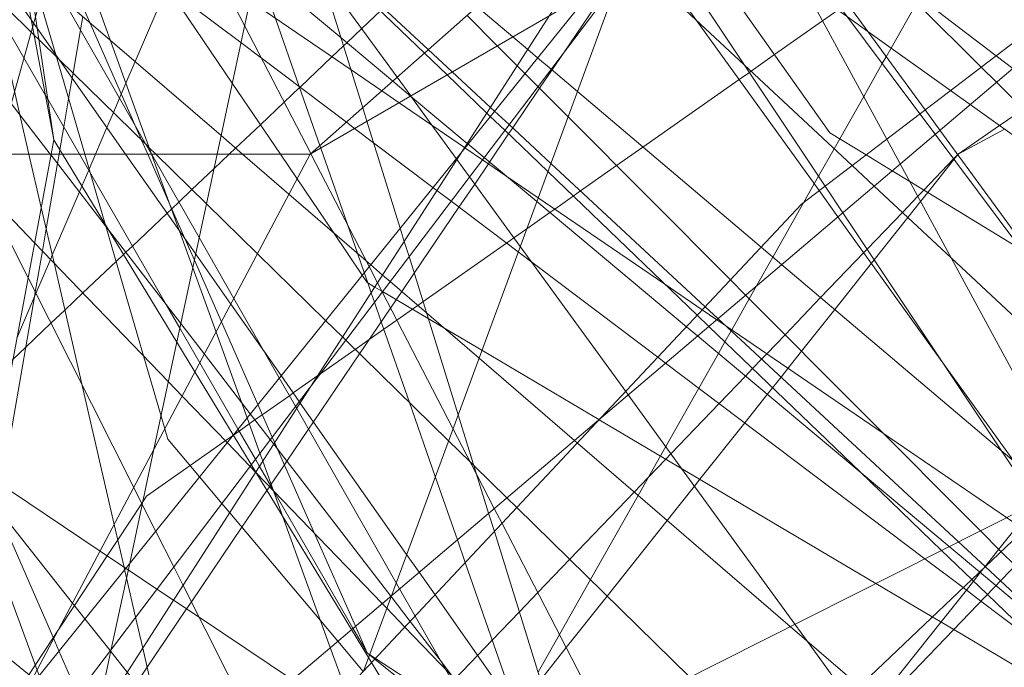
# Model space of a CAD drawing. Units: centimetres. Extents: x -246.3 to -241.1, y -150 to -101.7.
# Drawn here: x -244.7 to -244.5, y -104.5 to -104.3 of the extents above; entities that cross this region are included whole.
import ezdxf

# ---------------------------------------------------------------- set-up
doc = ezdxf.new("R2010")
doc.units = ezdxf.units.CM
doc.linetypes.add('CUSTOM', pattern=[0])

msp = doc.modelspace()

# ---------------------------------------------------------------- linework, layer by layer
at = {"color": 18, "linetype": 'CUSTOM', "lineweight": 9, "true_color": 0x000000}
for p, q in [((-244.35668, -104.2263), (-244.75189, -104.56137)), ((-244.75189, -104.56137), (-244.51276, -104.24634)), ((-244.5766, -104.32538), (-244.63304, -104.35803)), ((-244.61281, -104.34637), (-244.61283, -104.34634)), ((-244.63304, -104.35803), (-244.75905, -104.35803)), ((-244.63293, -104.35793), (-244.63291, -104.35796)), ((-244.5028, -104.3581), (-244.50274, -104.35803)), ((-244.66094, -104.36905), (-244.66089, -104.36901)), ((-244.63304, -104.56996), (-244.42971, -104.37665)), ((-244.42971, -104.37665), (-244.60727, -104.56137)), ((-244.61687, -104.38896), (-244.6231, -104.39813)), ((-244.4973, -104.44091), (-244.49731, -104.44092)), ((-244.61678, -104.44693), (-244.61683, -104.44686)), ((-244.62111, -104.45865), (-244.62159, -104.45827))]:
    msp.add_line(p, q, dxfattribs=at)
for points in [[(-244.63304, -104.35803), (-244.5278, -104.26496), (-244.52504, -104.26252), (-244.49864, -104.23917), (-244.21206, -103.98573), (-243.8684, -103.82249)], [(-244.77337, -104.62294), (-244.68314, -104.52677), (-244.5745, -104.41097), (-244.53424, -104.36806), (-244.43229, -104.2904), (-244.34482, -104.22377), (-244.16767, -104.08883)], [(-244.64586, -104.1176), (-244.64317, -104.12255), (-244.63249, -104.14224), (-244.612, -104.18002), (-244.608, -104.1874), (-244.60458, -104.1937), (-244.60352, -104.19565), (-244.59024, -104.22014), (-244.55414, -104.28668), (-244.55356, -104.28775), (-244.55061, -104.2932), (-244.54966, -104.29495), (-244.54353, -104.30625), (-244.51709, -104.35499), (-244.51438, -104.35999), (-244.47961, -104.42409), (-244.4795, -104.42428), (-244.47806, -104.42695), (-244.46731, -104.44677), (-244.46434, -104.45223)], [(-244.6705, -104.15318), (-244.66203, -104.16515), (-244.66128, -104.16621), (-244.6552, -104.1748), (-244.63717, -104.20026), (-244.63273, -104.20653), (-244.62673, -104.215), (-244.62652, -104.2153), (-244.62249, -104.221), (-244.61147, -104.23656), (-244.56689, -104.29953), (-244.56599, -104.3008), (-244.56538, -104.30166), (-244.56391, -104.30374), (-244.56167, -104.3069), (-244.56025, -104.30891), (-244.55673, -104.31389), (-244.52851, -104.35374), (-244.52125, -104.35816), (-244.516, -104.36137), (-244.51246, -104.36352), (-244.49002, -104.37721)], [(-244.57863, -104.48977), (-244.58282, -104.47628), (-244.596, -104.43388), (-244.59715, -104.43017), (-244.6033, -104.4104), (-244.61317, -104.37862), (-244.61412, -104.37557), (-244.61496, -104.37288), (-244.62163, -104.35143), (-244.62248, -104.34869), (-244.63866, -104.29664), (-244.64845, -104.26514), (-244.65201, -104.25368), (-244.65244, -104.25228), (-244.66232, -104.22049), (-244.66995, -104.19595), (-244.6793, -104.16588), (-244.68237, -104.156)], [(-244.68178, -104.1555), (-244.68058, -104.15717), (-244.67685, -104.16235), (-244.66144, -104.18375), (-244.66014, -104.18556), (-244.64501, -104.20657), (-244.63271, -104.22366), (-244.63238, -104.22412), (-244.62527, -104.23399), (-244.61915, -104.24249), (-244.58832, -104.28531), (-244.57373, -104.30558), (-244.57126, -104.309), (-244.56769, -104.31396), (-244.56754, -104.31417), (-244.56594, -104.3164), (-244.5645, -104.31839), (-244.55532, -104.33114), (-244.53069, -104.36535), (-244.5269, -104.37061), (-244.50632, -104.3992), (-244.49155, -104.41971)], [(-244.6742, -104.15562), (-244.67339, -104.15735), (-244.66117, -104.18336), (-244.64883, -104.20964), (-244.63838, -104.23189), (-244.63803, -104.23263), (-244.6296, -104.25057), (-244.62906, -104.25173), (-244.62586, -104.25855), (-244.62015, -104.27069), (-244.57835, -104.30967), (-244.57419, -104.31354), (-244.57011, -104.31735), (-244.56924, -104.31816), (-244.56809, -104.31923), (-244.56728, -104.31999), (-244.54573, -104.34008), (-244.52405, -104.3603), (-244.51961, -104.36443), (-244.50414, -104.37886), (-244.46774, -104.4128)], [(-244.66494, -104.35803), (-244.68249, -104.30962), (-244.68484, -104.30312), (-244.69366, -104.2788), (-244.69731, -104.26874), (-244.69781, -104.26736), (-244.70454, -104.2488), (-244.70531, -104.24666), (-244.71559, -104.21829), (-244.72089, -104.2037), (-244.72499, -104.19238), (-244.72951, -104.17991), (-244.7326, -104.17139)], [(-244.44276, -104.44019), (-244.44779, -104.43331), (-244.46115, -104.41505), (-244.46351, -104.41182), (-244.46482, -104.41003), (-244.50638, -104.35321), (-244.50937, -104.34912), (-244.54156, -104.30511), (-244.54932, -104.2945), (-244.55043, -104.29298), (-244.55157, -104.29143), (-244.55399, -104.28812), (-244.55477, -104.28705), (-244.56266, -104.27626), (-244.59884, -104.2268), (-244.61602, -104.20331), (-244.61671, -104.20236), (-244.61689, -104.20213), (-244.61735, -104.20149), (-244.62015, -104.19766)], [(-244.44612, -104.39225), (-244.49502, -104.34358), (-244.49809, -104.34052), (-244.53657, -104.30223), (-244.54717, -104.29168), (-244.54839, -104.29046), (-244.55227, -104.2866), (-244.55291, -104.28596), (-244.55643, -104.28246), (-244.60645, -104.23268), (-244.62173, -104.21747), (-244.62549, -104.21374), (-244.62571, -104.21352), (-244.6382, -104.20109), (-244.63877, -104.20052)], [(-244.52949, -104.36444), (-244.56139, -104.31659), (-244.56359, -104.3133), (-244.56506, -104.31109), (-244.56607, -104.30957), (-244.5689, -104.30533), (-244.57058, -104.3028), (-244.61363, -104.23823), (-244.62313, -104.22399), (-244.62772, -104.2171), (-244.62794, -104.21676), (-244.63832, -104.20119), (-244.63877, -104.20052)], [(-244.61872, -104.20339), (-244.62865, -104.24984), (-244.65178, -104.35803), (-244.66446, -104.41734), (-244.66935, -104.44021), (-244.67304, -104.45749), (-244.67611, -104.47186), (-244.68271, -104.50271), (-244.68842, -104.52942), (-244.68924, -104.53326), (-244.71887, -104.67189), (-244.71912, -104.67305), (-244.72628, -104.70654), (-244.72857, -104.71725), (-244.73088, -104.72806), (-244.7433, -104.78618), (-244.74311, -104.78669), (-244.73078, -104.82047), (-244.72674, -104.83153), (-244.71476, -104.86432), (-244.70072, -104.90274), (-244.69432, -104.92027)], [(-244.69318, -104.21055), (-244.68446, -104.21676), (-244.67775, -104.22155), (-244.66899, -104.22779), (-244.66838, -104.22823), (-244.65751, -104.23598), (-244.64658, -104.24377), (-244.6458, -104.24433), (-244.63317, -104.25333), (-244.6299, -104.25566), (-244.57674, -104.29356), (-244.56755, -104.30012), (-244.56618, -104.3011), (-244.56361, -104.30292), (-244.56034, -104.30525), (-244.55849, -104.30658), (-244.55204, -104.31118), (-244.5338, -104.32418), (-244.525, -104.33045), (-244.52087, -104.3334), (-244.50427, -104.34523), (-244.5003, -104.34806), (-244.46578, -104.37267)], [(-244.86501, -104.71172), (-244.75332, -104.54418), (-244.51276, -104.24634)], [(-244.43687, -104.44824), (-244.43988, -104.44422), (-244.44286, -104.44024), (-244.44796, -104.43342), (-244.46156, -104.41525), (-244.46386, -104.41217), (-244.4652, -104.41038), (-244.50735, -104.35404), (-244.51043, -104.34992), (-244.54323, -104.30608), (-244.54463, -104.30421), (-244.55062, -104.29621), (-244.55178, -104.29466), (-244.5556, -104.28955), (-244.55664, -104.28816), (-244.57395, -104.26502), (-244.58579, -104.24921)], [(-244.65607, -104.3781), (-244.65936, -104.37342), (-244.67017, -104.35803), (-244.68797, -104.33271), (-244.68868, -104.33171), (-244.6891, -104.3311), (-244.69646, -104.32062), (-244.70704, -104.30557), (-244.71497, -104.29429), (-244.72679, -104.27747), (-244.73863, -104.26063)], [(-244.68459, -104.35517), (-244.68886, -104.33238), (-244.69226, -104.31429), (-244.69748, -104.28644), (-244.70005, -104.27271)], [(-244.65433, -104.39822), (-244.65906, -104.39209), (-244.67361, -104.37322), (-244.68516, -104.35823), (-244.68532, -104.35803), (-244.69319, -104.34783), (-244.70465, -104.33296), (-244.71441, -104.3203), (-244.72419, -104.30762), (-244.7366, -104.29153), (-244.73936, -104.28794), (-244.74048, -104.28649), (-244.7413, -104.28543), (-244.74164, -104.28499), (-244.74408, -104.28182), (-244.75046, -104.27355)], [(-244.63509, -104.34457), (-244.63509, -104.34457), (-244.62867, -104.33849), (-244.62634, -104.33628), (-244.62566, -104.33563), (-244.62268, -104.33281), (-244.61889, -104.32922), (-244.6183, -104.32866), (-244.61042, -104.3212), (-244.60926, -104.32011), (-244.58837, -104.30032), (-244.58191, -104.2942), (-244.57931, -104.29173), (-244.57848, -104.29095), (-244.57518, -104.28782), (-244.56448, -104.27769), (-244.56281, -104.27611)], [(-244.71022, -104.28285), (-244.70808, -104.28432), (-244.70644, -104.28544), (-244.69938, -104.29025), (-244.69638, -104.2923), (-244.69394, -104.29396), (-244.69379, -104.29407), (-244.68626, -104.2992), (-244.68349, -104.30109), (-244.68065, -104.30303), (-244.67253, -104.30857), (-244.65081, -104.32339), (-244.64519, -104.32722), (-244.62483, -104.34111), (-244.61866, -104.34532), (-244.61518, -104.3477), (-244.60198, -104.35671), (-244.60193, -104.35674), (-244.59839, -104.35915), (-244.59369, -104.36236), (-244.58719, -104.36679), (-244.5617, -104.38418), (-244.55418, -104.38931)], [(-244.88076, -104.92937), (-244.85342, -104.84733), (-244.84437, -104.82018), (-244.77935, -104.62512), (-244.7517, -104.54217), (-244.72612, -104.46543), (-244.69605, -104.35803), (-244.676, -104.28644)], [(-244.55858, -104.2893), (-244.56289, -104.296), (-244.5849, -104.33019), (-244.60227, -104.35717), (-244.63235, -104.40388), (-244.71191, -104.52747), (-244.72503, -104.54785), (-244.77337, -104.62294)], [(-244.62233, -104.46195), (-244.61672, -104.44677), (-244.5711, -104.32319), (-244.57063, -104.32193), (-244.56795, -104.31467), (-244.56016, -104.29358), (-244.55858, -104.2893)], [(-244.6185, -104.38563), (-244.61863, -104.38556), (-244.62002, -104.38473), (-244.62159, -104.38381), (-244.62259, -104.38232), (-244.62836, -104.3738), (-244.63567, -104.363), (-244.63904, -104.35803), (-244.64872, -104.34373), (-244.67937, -104.29847)], [(-244.65148, -104.29791), (-244.65101, -104.29925), (-244.64369, -104.32021), (-244.64352, -104.3207), (-244.64002, -104.33075), (-244.63523, -104.34446)], [(-244.64036, -104.42574), (-244.64045, -104.42559), (-244.64323, -104.42078), (-244.64407, -104.41932), (-244.64757, -104.41325), (-244.65525, -104.39995), (-244.65926, -104.39301), (-244.66195, -104.38835), (-244.67945, -104.35803), (-244.68582, -104.34698), (-244.68627, -104.34621), (-244.69062, -104.33867), (-244.69891, -104.32431), (-244.69936, -104.32353), (-244.70829, -104.30806)], [(-244.65882, -104.30792), (-244.64625, -104.33218), (-244.63293, -104.35793)], [(-244.61284, -104.34635), (-244.61643, -104.34335), (-244.62684, -104.33464), (-244.64376, -104.3205), (-244.65882, -104.30792)], [(-244.61283, -104.34634), (-244.61557, -104.34258), (-244.63094, -104.32148), (-244.64022, -104.30873), (-244.64101, -104.30764)], [(-244.49731, -104.44092), (-244.50268, -104.43594), (-244.55104, -104.39108), (-244.5536, -104.38869), (-244.58465, -104.35989), (-244.59304, -104.3521), (-244.59598, -104.34938), (-244.59678, -104.34863), (-244.60446, -104.3415), (-244.60929, -104.33703), (-244.63292, -104.3151), (-244.641, -104.3076)], [(-244.66495, -104.35803), (-244.66495, -104.35803), (-244.68582, -104.32151), (-244.69102, -104.31242)], [(-244.69102, -104.31243), (-244.68832, -104.33042), (-244.68459, -104.35517)], [(-244.62159, -104.45827), (-244.62395, -104.4529), (-244.63217, -104.43424), (-244.63963, -104.41729), (-244.64018, -104.41605), (-244.64069, -104.41488), (-244.64358, -104.40831), (-244.65089, -104.39173), (-244.65634, -104.37935), (-244.65826, -104.37498), (-244.66127, -104.36816), (-244.66573, -104.35803), (-244.66696, -104.35522), (-244.66832, -104.35213), (-244.67739, -104.33155), (-244.68426, -104.31594)], [(-244.48435, -104.45852), (-244.49685, -104.4465), (-244.5, -104.44347), (-244.50606, -104.43765), (-244.52239, -104.42196), (-244.55289, -104.39265), (-244.55522, -104.39041), (-244.58526, -104.36154), (-244.5939, -104.35324), (-244.59683, -104.35043), (-244.59751, -104.34977), (-244.60549, -104.3421), (-244.61006, -104.33771), (-244.63263, -104.31602)], [(-244.74024, -104.32214), (-244.73929, -104.32313), (-244.73815, -104.32431), (-244.73674, -104.32577), (-244.72384, -104.33916), (-244.71262, -104.35079), (-244.71185, -104.3516), (-244.70564, -104.35803), (-244.69821, -104.36574), (-244.68846, -104.37585), (-244.66155, -104.40376), (-244.65879, -104.40663), (-244.64977, -104.41598), (-244.64516, -104.42076), (-244.64399, -104.42197), (-244.64388, -104.42209), (-244.64041, -104.42569)], [(-244.55666, -104.46311), (-244.59148, -104.42906), (-244.5935, -104.42708), (-244.60013, -104.4206), (-244.60086, -104.41988), (-244.60522, -104.41562), (-244.6259, -104.39539), (-244.6265, -104.3948), (-244.62995, -104.39143), (-244.64364, -104.37804), (-244.65391, -104.36799), (-244.66409, -104.35803), (-244.6654, -104.35675), (-244.66605, -104.35612), (-244.68356, -104.33899), (-244.68762, -104.33501), (-244.68854, -104.33412), (-244.68918, -104.3335), (-244.69878, -104.3241)], [(-244.6618, -104.32443), (-244.66823, -104.33944), (-244.6701, -104.34379), (-244.67104, -104.34598), (-244.67138, -104.34678), (-244.67263, -104.34968), (-244.67392, -104.3527), (-244.6762, -104.35803), (-244.6775, -104.36106), (-244.67758, -104.36126), (-244.67895, -104.36444), (-244.67946, -104.36563), (-244.68491, -104.37836), (-244.68526, -104.37917), (-244.6882, -104.38603), (-244.69205, -104.395)], [(-244.66178, -104.32444), (-244.64698, -104.3356), (-244.64289, -104.33869), (-244.62577, -104.3516), (-244.6241, -104.35286), (-244.62029, -104.35573), (-244.60837, -104.36472), (-244.60754, -104.36535), (-244.60471, -104.36748), (-244.59121, -104.37766), (-244.56312, -104.39884), (-244.56158, -104.40001), (-244.50942, -104.43934), (-244.50174, -104.44513), (-244.49815, -104.44785), (-244.48563, -104.45728)], [(-244.57189, -104.32266), (-244.58199, -104.33754), (-244.58442, -104.34113), (-244.58691, -104.34479), (-244.59232, -104.35277), (-244.59314, -104.35397), (-244.59697, -104.35962)], [(-244.51419, -104.32367), (-244.4951, -104.33825), (-244.49175, -104.34081), (-244.43644, -104.38305), (-244.43611, -104.38331), (-244.42101, -104.39484), (-244.40725, -104.40535), (-244.39958, -104.41121), (-244.39589, -104.41403), (-244.38701, -104.42081), (-244.37601, -104.42922), (-244.37388, -104.43084), (-244.34742, -104.45105), (-244.33424, -104.46112), (-244.33028, -104.46415), (-244.3015, -104.48612), (-244.3011, -104.48643), (-244.27781, -104.50422), (-244.26523, -104.51383), (-244.23926, -104.53366), (-244.23895, -104.5339), (-244.23761, -104.53492), (-244.22924, -104.54132)], [(-244.64533, -104.47102), (-244.65861, -104.44468), (-244.66049, -104.44096), (-244.66413, -104.43375), (-244.66682, -104.42841), (-244.66853, -104.42503), (-244.68978, -104.3829), (-244.69829, -104.36604), (-244.69869, -104.36524), (-244.70233, -104.35803), (-244.71052, -104.34179), (-244.71787, -104.32722)], [(-244.6874, -104.32714), (-244.68421, -104.33806), (-244.68409, -104.33847), (-244.67839, -104.35803), (-244.6773, -104.36174), (-244.67428, -104.37213)], [(-244.52259, -104.46495), (-244.5365, -104.45297), (-244.5793, -104.41608), (-244.57991, -104.41556), (-244.59909, -104.39902), (-244.60967, -104.38991), (-244.61697, -104.38362), (-244.61847, -104.38233), (-244.6209, -104.38023), (-244.62178, -104.37948), (-244.63731, -104.36609), (-244.64666, -104.35803), (-244.65098, -104.35431), (-244.67324, -104.33512), (-244.6827, -104.32697)], [(-244.5995, -104.32837), (-244.5923, -104.33446), (-244.58929, -104.337), (-244.58733, -104.33867), (-244.5846, -104.34098), (-244.57931, -104.34545), (-244.54236, -104.37671), (-244.53823, -104.38021), (-244.49406, -104.41758), (-244.48367, -104.42638)], [(-244.51106, -104.32762), (-244.51621, -104.33672), (-244.51718, -104.33844), (-244.51798, -104.33984), (-244.52172, -104.34645), (-244.52653, -104.35494), (-244.52766, -104.35693), (-244.5308, -104.36248), (-244.53166, -104.364), (-244.53374, -104.36768), (-244.53999, -104.37872), (-244.54325, -104.38447), (-244.54473, -104.3871), (-244.54827, -104.39334), (-244.54838, -104.39354), (-244.54964, -104.39577), (-244.55095, -104.39808), (-244.5549, -104.40505), (-244.56155, -104.41679), (-244.56261, -104.41867), (-244.5671, -104.4266), (-244.57669, -104.44353), (-244.58292, -104.45454), (-244.58722, -104.46213)], [(-244.67876, -104.33037), (-244.67923, -104.33306), (-244.68073, -104.34176), (-244.6809, -104.34277), (-244.68162, -104.34693), (-244.6826, -104.35257), (-244.68339, -104.35715), (-244.68354, -104.35803), (-244.68387, -104.35992), (-244.68614, -104.37305), (-244.6869, -104.37747), (-244.68833, -104.38577), (-244.6885, -104.38672), (-244.69504, -104.42459), (-244.69585, -104.42928), (-244.69592, -104.42966), (-244.69716, -104.43686), (-244.69867, -104.44558), (-244.69968, -104.45144), (-244.70009, -104.45381), (-244.70547, -104.48493)], [(-244.66998, -104.44316), (-244.67036, -104.44147), (-244.67047, -104.44101), (-244.67245, -104.43243), (-244.67889, -104.4045), (-244.68456, -104.3799), (-244.68713, -104.36874), (-244.6896, -104.35803), (-244.69142, -104.35012), (-244.69251, -104.3454), (-244.69635, -104.32875)], [(-244.52692, -104.32908), (-244.52998, -104.33123), (-244.53964, -104.33802), (-244.54438, -104.34134), (-244.54472, -104.34159), (-244.54677, -104.34302), (-244.56612, -104.35662), (-244.57141, -104.36033), (-244.57867, -104.36543), (-244.58014, -104.36646), (-244.58385, -104.36907), (-244.58483, -104.36976), (-244.5895, -104.37304), (-244.59208, -104.37485), (-244.59356, -104.37589), (-244.61036, -104.38769), (-244.61139, -104.38842)], [(-244.49129, -104.44071), (-244.49411, -104.43788), (-244.49826, -104.43372), (-244.54547, -104.38636), (-244.54853, -104.38329), (-244.58119, -104.35053), (-244.58724, -104.34446), (-244.58987, -104.34181), (-244.5914, -104.34028), (-244.59541, -104.33626), (-244.6015, -104.33014)], [(-244.47093, -104.33618), (-244.48508, -104.3459), (-244.48958, -104.34899), (-244.49438, -104.35229), (-244.50274, -104.35803)], [(-244.31372, -104.34085), (-244.33386, -104.35098), (-244.40586, -104.38722), (-244.47174, -104.42038), (-244.48016, -104.42461), (-244.75189, -104.56137)], [(-244.66089, -104.36901), (-244.65946, -104.36765), (-244.65682, -104.36515), (-244.65241, -104.36097), (-244.64931, -104.35803), (-244.64805, -104.35684), (-244.64305, -104.35211), (-244.63828, -104.34759), (-244.63517, -104.34464)], [(-244.63523, -104.34446), (-244.6311, -104.35631), (-244.63092, -104.35681), (-244.62557, -104.37215), (-244.62354, -104.37795), (-244.62219, -104.38183), (-244.62148, -104.38387), (-244.62077, -104.3859), (-244.62012, -104.38777), (-244.61874, -104.39171), (-244.61308, -104.40793), (-244.60788, -104.42282), (-244.60345, -104.43552), (-244.60185, -104.44012), (-244.59152, -104.46972)], [(-244.47553, -104.46113), (-244.47744, -104.45954), (-244.48123, -104.45637), (-244.49515, -104.44473), (-244.49843, -104.44199), (-244.50454, -104.43688), (-244.55516, -104.39457), (-244.55737, -104.39272), (-244.58747, -104.36755), (-244.59806, -104.35871), (-244.60132, -104.35598), (-244.60144, -104.35588), (-244.61284, -104.34635)], [(-244.49194, -104.51241), (-244.50358, -104.49642), (-244.50608, -104.49299), (-244.51512, -104.48056), (-244.51552, -104.48002), (-244.52136, -104.47199), (-244.52489, -104.46714), (-244.53304, -104.45595), (-244.53556, -104.45249), (-244.55834, -104.42119), (-244.56911, -104.4064), (-244.56959, -104.40574), (-244.5886, -104.37963), (-244.59081, -104.37659), (-244.601, -104.36259), (-244.60353, -104.35912), (-244.60368, -104.35891), (-244.60856, -104.35221), (-244.61281, -104.34637)], [(-244.49338, -104.35299), (-244.50274, -104.35803)], [(-244.72936, -104.59434), (-244.72818, -104.58803), (-244.72575, -104.57504), (-244.72508, -104.57147), (-244.72348, -104.56291), (-244.7202, -104.54542), (-244.7197, -104.54274), (-244.71887, -104.53828), (-244.71777, -104.53244), (-244.71379, -104.51118), (-244.71359, -104.51009), (-244.71278, -104.50577), (-244.7101, -104.49145), (-244.70991, -104.49044), (-244.69775, -104.42547), (-244.68513, -104.35803), (-244.68459, -104.35517)], [(-244.64853, -104.41444), (-244.65623, -104.4018), (-244.65986, -104.39583), (-244.68285, -104.35803), (-244.68459, -104.35517)], [(-244.77337, -104.62294), (-244.7367, -104.55372), (-244.73167, -104.54422), (-244.71503, -104.5128), (-244.69035, -104.46621), (-244.63304, -104.35803)], [(-244.5629, -104.52355), (-244.56726, -104.51974), (-244.57401, -104.51383), (-244.60405, -104.48756), (-244.60449, -104.48718), (-244.62445, -104.46972), (-244.62482, -104.4687), (-244.62589, -104.46575), (-244.629, -104.45717), (-244.63853, -104.43089), (-244.64256, -104.41975), (-244.64316, -104.41812), (-244.64574, -104.41099), (-244.65198, -104.39378), (-244.65666, -104.38087), (-244.66494, -104.35803)], [(-244.5455, -104.51689), (-244.55112, -104.51235), (-244.55621, -104.50825), (-244.56266, -104.50305), (-244.59086, -104.48032), (-244.59868, -104.47402), (-244.60575, -104.46164), (-244.61192, -104.45085), (-244.61506, -104.44535), (-244.61575, -104.44414), (-244.63574, -104.40915), (-244.636, -104.4087), (-244.63927, -104.40298), (-244.64839, -104.38701), (-244.65537, -104.37481), (-244.66491, -104.35811)], [(-244.63291, -104.35796), (-244.6212, -104.3806), (-244.61948, -104.3839), (-244.61855, -104.38571), (-244.60433, -104.41319), (-244.59958, -104.42235), (-244.59603, -104.42922), (-244.59446, -104.43225), (-244.57398, -104.47183), (-244.55941, -104.49996), (-244.55641, -104.50576), (-244.5555, -104.50751), (-244.55434, -104.50975), (-244.55238, -104.51355), (-244.54942, -104.51926), (-244.54849, -104.52107), (-244.5443, -104.52916), (-244.54407, -104.5296), (-244.54198, -104.53365), (-244.53422, -104.54863), (-244.5041, -104.60683), (-244.50036, -104.61404), (-244.49316, -104.62795)], [(-244.5028, -104.35811), (-244.50358, -104.35909), (-244.50885, -104.36573), (-244.51029, -104.36753), (-244.51284, -104.37075), (-244.51961, -104.37926), (-244.52017, -104.37996), (-244.52755, -104.38925), (-244.53422, -104.39764), (-244.53695, -104.40107), (-244.53835, -104.40284), (-244.54006, -104.40498), (-244.54111, -104.40631), (-244.54565, -104.41202), (-244.55467, -104.42337)], [(-244.53038, -104.38685), (-244.52171, -104.37781), (-244.52104, -104.37711), (-244.51395, -104.36972), (-244.51085, -104.36649), (-244.50965, -104.36524), (-244.50365, -104.35899), (-244.5028, -104.3581)], [(-244.59697, -104.35962), (-244.5972, -104.35996), (-244.59996, -104.36403), (-244.60312, -104.36868), (-244.61213, -104.38197), (-244.61462, -104.38564), (-244.61573, -104.38727), (-244.61687, -104.38896)], [(-244.48706, -104.42808), (-244.52593, -104.36979), (-244.52949, -104.36444)], [(-244.71026, -104.41576), (-244.70839, -104.41399), (-244.70654, -104.41224), (-244.70635, -104.41206), (-244.70442, -104.41023), (-244.69458, -104.40091), (-244.69285, -104.39927), (-244.69024, -104.3968), (-244.68519, -104.39201), (-244.68238, -104.38935), (-244.67875, -104.38592), (-244.67209, -104.37961), (-244.67059, -104.37819), (-244.67012, -104.37775), (-244.66879, -104.37649), (-244.66184, -104.3699), (-244.66094, -104.36905)], [(-244.63515, -104.60424), (-244.63645, -104.60073), (-244.63843, -104.59539), (-244.64247, -104.58449), (-244.64264, -104.58402), (-244.65504, -104.55055), (-244.66688, -104.51858), (-244.66931, -104.51203), (-244.67514, -104.4963), (-244.67907, -104.4857), (-244.68124, -104.47983), (-244.68411, -104.47208), (-244.68756, -104.46277), (-244.68796, -104.4617), (-244.69897, -104.43198), (-244.7091, -104.40464), (-244.71212, -104.39648), (-244.71655, -104.38452), (-244.72136, -104.37153)], [(-244.67428, -104.37213), (-244.67417, -104.3725), (-244.66657, -104.39856), (-244.66303, -104.41067), (-244.66228, -104.41324), (-244.66168, -104.41531), (-244.65533, -104.42285), (-244.65081, -104.42821), (-244.64922, -104.4301)], [(-244.51419, -104.57998), (-244.52862, -104.55945), (-244.53942, -104.54408), (-244.54566, -104.53521), (-244.54665, -104.53379), (-244.54758, -104.53248), (-244.55211, -104.52602), (-244.55464, -104.52243), (-244.55747, -104.5184), (-244.56106, -104.51329), (-244.56602, -104.50624), (-244.57557, -104.49264), (-244.57653, -104.49128), (-244.57945, -104.48712), (-244.58596, -104.47786), (-244.60793, -104.4466), (-244.61114, -104.44203), (-244.61365, -104.43846), (-244.63503, -104.40804), (-244.63526, -104.40772), (-244.63891, -104.40252), (-244.64224, -104.39778), (-244.649, -104.38816), (-244.65607, -104.3781)], [(-244.71637, -104.38294), (-244.7121, -104.3927), (-244.70823, -104.40153), (-244.68463, -104.45543), (-244.68358, -104.45783), (-244.67982, -104.46642), (-244.6769, -104.47309)], [(-244.57491, -104.4114), (-244.57497, -104.41137), (-244.59851, -104.39745), (-244.60619, -104.39291), (-244.60931, -104.39107), (-244.6185, -104.38563)], [(-244.54407, -104.40112), (-244.54225, -104.39922), (-244.54123, -104.39815), (-244.53754, -104.39431), (-244.53038, -104.38685)], [(-244.61139, -104.38842), (-244.61248, -104.38919), (-244.61561, -104.39139), (-244.61822, -104.39322), (-244.62116, -104.39529), (-244.62398, -104.39727), (-244.63114, -104.4023), (-244.63148, -104.40253), (-244.63645, -104.40602), (-244.63722, -104.40657), (-244.64267, -104.41039), (-244.64415, -104.41143), (-244.64529, -104.41223), (-244.64733, -104.41367), (-244.6485, -104.41449)], [(-244.55418, -104.38931), (-244.55129, -104.39129), (-244.54947, -104.39252), (-244.51774, -104.41417), (-244.49298, -104.43107), (-244.48947, -104.43346), (-244.48636, -104.43558), (-244.47848, -104.44096), (-244.4741, -104.44395)], [(-244.61683, -104.44686), (-244.64037, -104.41634), (-244.64109, -104.4154), (-244.6451, -104.41019), (-244.64685, -104.40793), (-244.65433, -104.39822)], [(-244.6231, -104.39813), (-244.63238, -104.41181), (-244.63338, -104.41329)], [(-244.60394, -104.46352), (-244.59938, -104.45877), (-244.59642, -104.45568), (-244.59098, -104.45002), (-244.58727, -104.44614), (-244.58085, -104.43945), (-244.56787, -104.42593), (-244.56506, -104.42299), (-244.56153, -104.41931), (-244.5605, -104.41824), (-244.5508, -104.40813), (-244.54552, -104.40263), (-244.54407, -104.40112)], [(-244.42645, -104.49916), (-244.44078, -104.49069), (-244.44476, -104.48834), (-244.44828, -104.48625), (-244.467, -104.47519), (-244.47192, -104.47228), (-244.47319, -104.47153), (-244.48569, -104.46414), (-244.48935, -104.46197), (-244.50362, -104.45354), (-244.50792, -104.451), (-244.51927, -104.44429), (-244.57491, -104.4114)], [(-244.63338, -104.41329), (-244.63775, -104.41973), (-244.63824, -104.42045), (-244.64089, -104.42437), (-244.64103, -104.42458), (-244.64122, -104.42485), (-244.64174, -104.42561), (-244.64676, -104.43302)], [(-244.70953, -104.49288), (-244.70739, -104.48963), (-244.70588, -104.48734), (-244.69911, -104.47706), (-244.69273, -104.46738), (-244.6896, -104.46263), (-244.68833, -104.4607), (-244.68472, -104.45522), (-244.68372, -104.4537), (-244.68045, -104.44874), (-244.67387, -104.43874), (-244.67174, -104.43551), (-244.66693, -104.42821), (-244.66671, -104.42788), (-244.66598, -104.42677), (-244.65721, -104.42061), (-244.65012, -104.41562), (-244.64866, -104.4146), (-244.6485, -104.41449)], [(-244.47553, -104.69883), (-244.48623, -104.68125), (-244.49729, -104.66306), (-244.50587, -104.64896), (-244.51896, -104.62743), (-244.51938, -104.62675), (-244.55998, -104.56), (-244.56703, -104.54842), (-244.56771, -104.54731), (-244.56903, -104.54513), (-244.5751, -104.53516), (-244.57524, -104.53492), (-244.5778, -104.53071), (-244.58292, -104.5223), (-244.60433, -104.4871), (-244.62069, -104.46021), (-244.62131, -104.45919), (-244.62474, -104.45356), (-244.64397, -104.42194), (-244.6449, -104.42042), (-244.64853, -104.41444)], [(-244.70464, -104.41817), (-244.7039, -104.41867), (-244.69941, -104.42167), (-244.6973, -104.42308), (-244.67529, -104.43779), (-244.67016, -104.44122), (-244.66964, -104.44157), (-244.66388, -104.44542), (-244.66053, -104.44766), (-244.65538, -104.4511), (-244.63662, -104.46364), (-244.62881, -104.46886), (-244.62566, -104.47096), (-244.61453, -104.4784), (-244.60627, -104.48392), (-244.60272, -104.48629), (-244.56911, -104.50876), (-244.56885, -104.50893)], [(-244.68083, -104.44826), (-244.69637, -104.42863), (-244.69796, -104.42661), (-244.70359, -104.41949), (-244.70464, -104.41817)], [(-244.55467, -104.42337), (-244.55576, -104.42474), (-244.56125, -104.43164), (-244.57332, -104.44683), (-244.58155, -104.45719), (-244.58673, -104.4637), (-244.59152, -104.46972)], [(-244.64041, -104.42569), (-244.61858, -104.44834), (-244.61766, -104.44929), (-244.61401, -104.45308), (-244.58876, -104.47927), (-244.57863, -104.48977)], [(-244.62159, -104.45827), (-244.62445, -104.45331), (-244.64036, -104.42574)], [(-244.48708, -104.42806), (-244.48713, -104.42812), (-244.49071, -104.43262), (-244.49455, -104.43744), (-244.4973, -104.44091)], [(-244.62236, -104.46198), (-244.62749, -104.45589), (-244.63096, -104.45177), (-244.64922, -104.4301)], [(-244.64676, -104.43302), (-244.65693, -104.44801), (-244.65789, -104.44942), (-244.66583, -104.46113), (-244.66806, -104.4644), (-244.67496, -104.47458), (-244.67574, -104.47573), (-244.67749, -104.47831), (-244.68028, -104.48242), (-244.68266, -104.48593), (-244.69613, -104.50578), (-244.69631, -104.50605), (-244.69648, -104.5063), (-244.69695, -104.50699), (-244.69703, -104.50711), (-244.69838, -104.50911), (-244.70133, -104.51344)], [(-244.49731, -104.44092), (-244.49827, -104.44212), (-244.49963, -104.44383), (-244.50107, -104.44564), (-244.50615, -104.45204), (-244.51893, -104.46811), (-244.52167, -104.47156), (-244.52518, -104.47597), (-244.5332, -104.48606), (-244.54878, -104.50565), (-244.55161, -104.50921), (-244.55294, -104.51088), (-244.55344, -104.5115)], [(-244.47553, -104.46113), (-244.47732, -104.45947), (-244.4809, -104.45615), (-244.49424, -104.44378), (-244.49731, -104.44092)], [(-244.6571, -104.49901), (-244.6599, -104.48689), (-244.66058, -104.48395), (-244.66386, -104.46971), (-244.66672, -104.45728), (-244.66816, -104.45106), (-244.66998, -104.44316)], [(-244.56892, -104.509), (-244.59098, -104.48039), (-244.59132, -104.47995), (-244.60419, -104.46326), (-244.60664, -104.46007), (-244.61293, -104.45193), (-244.61678, -104.44693)], [(-244.49263, -104.6861), (-244.50428, -104.67138), (-244.51287, -104.66052), (-244.51339, -104.65986), (-244.52854, -104.64072), (-244.5326, -104.63559), (-244.57267, -104.58495), (-244.58441, -104.57011), (-244.58799, -104.56559), (-244.59534, -104.5563), (-244.59619, -104.55522), (-244.59853, -104.55227), (-244.60026, -104.55008), (-244.60536, -104.54364), (-244.63267, -104.50912), (-244.63706, -104.50358), (-244.6375, -104.50303), (-244.64819, -104.48951), (-244.6558, -104.4799), (-244.66985, -104.46214), (-244.67314, -104.45798), (-244.67328, -104.4578), (-244.67836, -104.45138), (-244.68083, -104.44826)], [(-244.55272, -104.51388), (-244.55773, -104.50983), (-244.56426, -104.50456), (-244.57105, -104.49907), (-244.58568, -104.48726), (-244.59296, -104.48138), (-244.62004, -104.45951), (-244.62111, -104.45865)], [(-244.62109, -104.45859), (-244.6199, -104.45936), (-244.59944, -104.47268), (-244.59439, -104.47597), (-244.58907, -104.47943), (-244.5878, -104.48025), (-244.58131, -104.48448), (-244.58001, -104.48532), (-244.56037, -104.4981), (-244.55865, -104.49923), (-244.55181, -104.50368), (-244.54598, -104.50747), (-244.54093, -104.51076), (-244.53826, -104.5125)], [(-244.69318, -104.4597), (-244.6888, -104.46328), (-244.6883, -104.46368), (-244.68675, -104.46495), (-244.68178, -104.46901), (-244.67696, -104.47295), (-244.67686, -104.47303)]]:
    msp.add_lwpolyline(points, dxfattribs=at)

doc.saveas('drawing.dxf')
